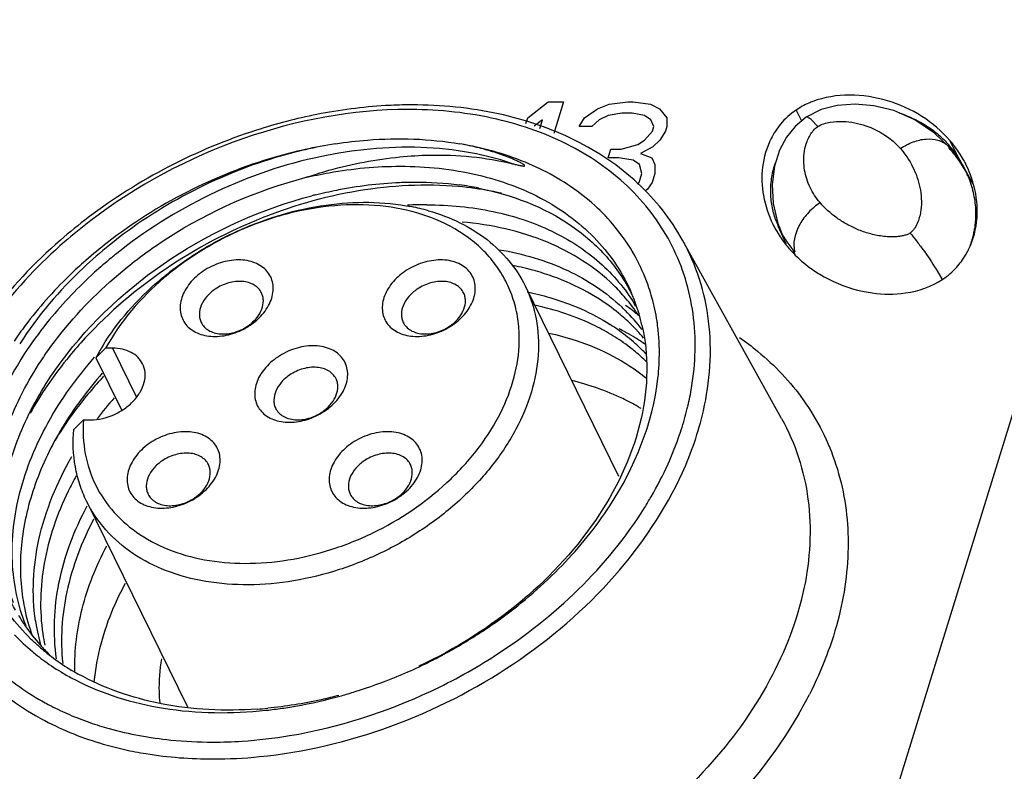
# Model space of a CAD drawing. Units: inches. Extents: x 0 to 22, y 0 to 17.
# Drawn here: x 17.2 to 17.9, y 12.3 to 12.8 of the extents above; entities that cross this region are included whole.
import ezdxf

# ---------------------------------------------------------------- set-up
doc = ezdxf.new("R2010")
doc.units = ezdxf.units.IN
doc.header["$LTSCALE"] = 1.21
doc.header["$MEASUREMENT"] = 0
doc.layers.get('0').update_dxf_attribs({"linetype": 'CONTINUOUS'})

msp = doc.modelspace()

# ---------------------------------------------------------------- linework, layer by layer
at = {"color": 7, "linetype": 'CONTINUOUS'}
for p, q in [((18.66681, 15.16308), (16.90452, 9.46028)), ((17.55049, 12.75295), (17.56359, 12.76306)), ((17.56359, 12.76306), (17.57356, 12.76306)), ((17.57356, 12.76306), (17.56731, 12.74282)), ((17.58706, 12.75295), (17.59549, 12.75873)), ((17.59549, 12.75873), (17.60303, 12.76161)), ((17.60303, 12.76161), (17.61511, 12.76306)), ((17.61511, 12.76306), (17.61844, 12.76306)), ((17.61844, 12.76306), (17.62962, 12.76161)), ((17.62962, 12.76161), (17.63538, 12.75873)), ((17.63538, 12.75873), (17.64024, 12.75295)), ((17.72361, 12.75786), (17.72705, 12.75086)), ((17.73968, 12.75823), (17.72997, 12.75333)), ((17.75001, 12.76088), (17.73968, 12.75823)), ((17.76161, 12.76174), (17.75001, 12.76088)), ((17.77371, 12.76066), (17.76161, 12.76174)), ((17.78641, 12.75749), (17.77371, 12.76066)), ((17.54936, 12.74929), (17.55049, 12.75295)), ((17.56002, 12.75151), (17.55467, 12.74738)), ((17.55834, 12.74606), (17.56002, 12.75151)), ((17.58361, 12.74718), (17.58706, 12.75295)), ((17.59659, 12.75151), (17.59192, 12.74718)), ((17.60246, 12.7544), (17.59659, 12.75151)), ((17.61122, 12.75584), (17.60246, 12.7544)), ((17.61787, 12.75584), (17.61122, 12.75584)), ((17.62573, 12.7544), (17.61787, 12.75584)), ((17.62983, 12.75151), (17.62573, 12.7544)), ((17.63181, 12.74718), (17.62983, 12.75151)), ((17.64024, 12.75295), (17.64012, 12.74718)), ((17.72996, 12.75333), (17.72292, 12.74736)), ((17.73746, 12.7472), (17.73315, 12.75169)), ((17.79998, 12.75161), (17.78641, 12.75749)), ((17.81277, 12.74304), (17.79998, 12.75161)), ((17.59192, 12.74718), (17.58361, 12.74718)), ((17.63092, 12.74429), (17.63181, 12.74718)), ((17.64012, 12.74718), (17.63923, 12.74429)), ((17.72292, 12.74736), (17.71739, 12.74038)), ((17.62581, 12.73852), (17.63092, 12.74429)), ((17.63923, 12.74429), (17.63578, 12.73852)), ((17.71739, 12.74038), (17.71289, 12.73196)), ((17.82208, 12.73402), (17.81277, 12.74304)), ((17.6023, 12.72697), (17.60408, 12.73274)), ((17.60408, 12.73274), (17.61073, 12.73274)), ((17.61073, 12.73274), (17.62159, 12.73563)), ((17.62159, 12.73563), (17.62581, 12.73852)), ((17.63112, 12.73419), (17.62313, 12.72986)), ((17.63578, 12.73852), (17.63112, 12.73419)), ((17.82344, 12.73229), (17.82188, 12.73547)), ((17.82208, 12.73402), (17.82209, 12.73401)), ((17.82724, 12.72746), (17.82209, 12.73401)), ((17.82268, 12.73823), (17.82844, 12.72649)), ((17.60895, 12.72697), (17.6023, 12.72697)), ((17.61847, 12.72553), (17.60895, 12.72697)), ((17.62313, 12.72986), (17.63055, 12.72697)), ((17.63055, 12.72697), (17.63254, 12.72264)), ((17.71289, 12.73196), (17.70955, 12.7216)), ((17.83246, 12.71917), (17.82724, 12.72746)), ((17.62257, 12.72264), (17.61847, 12.72553)), ((17.62411, 12.71686), (17.62257, 12.72264)), ((17.63254, 12.72264), (17.63242, 12.71686)), ((17.70955, 12.7216), (17.70801, 12.70991)), ((17.83774, 12.71013), (17.83058, 12.72304)), ((17.83058, 12.72304), (17.83227, 12.71981)), ((17.62232, 12.71109), (17.62411, 12.71686)), ((17.63242, 12.71686), (17.63063, 12.71109)), ((17.83333, 12.71751), (17.83246, 12.71917)), ((17.62134, 12.70998), (17.62232, 12.71109)), ((17.63063, 12.71109), (17.62763, 12.70676)), ((17.70801, 12.70991), (17.70865, 12.69753)), ((17.62763, 12.70676), (17.62626, 12.70548)), ((17.70865, 12.69753), (17.7117, 12.68478)), ((17.7117, 12.68478), (17.71439, 12.67826)), ((17.71184, 12.68329), (17.71681, 12.67171)), ((17.7131, 12.68054), (17.71185, 12.68326)), ((17.71329, 12.68062), (17.71323, 12.68077)), ((17.71417, 12.55894), (17.65036, 12.67393)), ((17.72272, 12.66505), (17.7215, 12.66787)), ((17.81378, 12.65517), (17.81737, 12.6491)), ((17.54886, 12.6444), (17.60906, 12.52172)), ((17.27216, 12.59815), (17.2784, 12.60427)), ((17.28291, 12.60427), (17.2784, 12.60427)), ((17.28291, 12.60427), (17.29842, 12.57267)), ((17.27216, 12.59815), (17.28886, 12.56412)), ((17.2641, 12.55801), (17.25786, 12.55189)), ((17.2641, 12.55801), (17.26862, 12.55801)), ((17.26611, 12.50564), (17.33124, 12.37294))]:
    msp.add_line(p, q, dxfattribs=at)
for centre, radius, start, end in [((17.47589, 12.47254), 0.28865, 90.00044, 90.51704), ((17.47348, 12.47953), 0.27869, 89.56248, 90.00019), ((17.47382, 12.55201), 0.18699, 75.94352, 79.85844), ((17.81171, 12.72502), 0.01372, 45.88383, 47.97775), ((17.81172, 12.72503), 0.01372, 40.94841, 45.88201), ((17.77779, 12.69091), 0.06124, 40.92441, 44.20812), ((17.76431, 12.68557), 0.07619, 39.94355, 40.92058), ((17.76174, 12.68541), 0.08064, 39.62236, 40.9223), ((17.76608, 12.68704), 0.07388, 37.18493, 39.95098), ((17.76329, 12.6867), 0.07863, 38.65661, 39.62069), ((17.76544, 12.68839), 0.07589, 35.94051, 38.66583), ((17.76968, 12.69139), 0.0707, 28.18866, 35.9968), ((17.76848, 12.68282), 0.07358, 34.72293, 40.93558), ((17.76709, 12.68787), 0.07258, 28.9884, 37.1452), ((17.76816, 12.68274), 0.07388, 28.88646, 31.71475), ((17.77042, 12.6918), 0.06985, 25.95942, 28.17485), ((17.76859, 12.68855), 0.07094, 24.14315, 26.14441), ((17.76831, 12.69082), 0.07218, 20.41437, 25.92585), ((17.7692, 12.68331), 0.07269, 28.10918, 28.88369), ((17.77, 12.68918), 0.06939, 22.11926, 24.14116), ((17.76734, 12.69039), 0.07324, 16.79552, 20.46453), ((17.48062, 12.51297), 0.19829, 78.86847, 82.50754), ((17.48377, 12.42541), 0.28649, 104.15403, 104.64689), ((17.4847, 12.45702), 0.23978, 91.17655, 92.81658), ((17.44933, 12.56167), 0.13643, 74.17871, 78.92573), ((17.48456, 12.46321), 0.23359, 89.75281, 91.17406), ((17.44782, 12.58236), 0.11356, 69.29864, 70.61721), ((17.77131, 12.71488), 0.06985, 205.95941, 208.21305), ((17.77134, 12.7149), 0.06988, 208.21569, 210.64379), ((17.7652, 12.70619), 0.05807, 198.99626, 203.25832), ((17.76755, 12.70182), 0.05825, 198.39499, 199.46559), ((17.7681, 12.70201), 0.05883, 199.4664, 201.16096), ((17.77255, 12.71563), 0.0713, 210.65513, 214.61293), ((17.76581, 12.7064), 0.05872, 206.13343, 208.2048), ((17.76867, 12.70223), 0.05944, 201.31528, 203.35428), ((17.76556, 12.70627), 0.05843, 208.20664, 208.69045), ((17.76558, 12.70628), 0.05846, 208.69132, 210.99835), ((17.76601, 12.70654), 0.05895, 210.99972, 212.84525), ((17.46607, 12.43256), 0.30381, 127.89747, 131.28668), ((17.77533, 12.71756), 0.07468, 214.61778, 218.05087), ((17.7664, 12.70677), 0.05941, 212.83063, 220.90372), ((17.77895, 12.72039), 0.07927, 218.05083, 220.93396), ((17.78845, 12.6908), 0.0516, 332.78759, 336.72101), ((17.47632, 12.42688), 0.30537, 128.82756, 129.4794), ((17.78044, 12.72165), 0.08122, 220.91708, 222.42967), ((17.77891, 12.72023), 0.07914, 222.41656, 232.99933), ((17.73988, 12.67068), 0.01781, 186.28315, 188.41489), ((17.73902, 12.67054), 0.01694, 188.38623, 194.17981), ((17.78834, 12.69086), 0.05172, 329.03777, 332.77685), ((17.50489, 12.47277), 0.18828, 78.38017, 78.985), ((17.50583, 12.47721), 0.18373, 76.15167, 78.3862), ((17.50695, 12.48186), 0.17895, 75.17726, 76.14606), ((17.52454, 12.56157), 0.11644, 40.14083, 45.69497), ((17.69727, 12.58146), 0.13784, 29.12028, 29.38787), ((17.51069, 12.59371), 0.11627, 21.64958, 23.25452), ((17.50968, 12.60323), 0.12554, 15.55591, 18.59217), ((17.78477, 12.727), 0.08792, 255.75535, 258.65476), ((17.78429, 12.72461), 0.08548, 258.65596, 262.1687), ((17.53624, 12.51711), 0.13827, 53.86908, 56.04973), ((17.52753, 12.56409), 0.11253, 32.83584, 40.13941), ((17.5103, 12.59356), 0.11669, 20.10146, 21.64881), ((17.52521, 12.57589), 0.10996, 30.2905, 31.12882), ((17.50797, 12.59276), 0.11915, 12.81749, 20.07658), ((17.50673, 12.60246), 0.12859, 8.63999, 15.53479), ((17.53121, 12.53249), 0.12234, 47.94655, 50.55082), ((17.52991, 12.54486), 0.11829, 45.70659, 46.51623), ((17.53043, 12.5454), 0.11753, 45.07402, 45.70625), ((17.53261, 12.5475), 0.11451, 36.8814, 45.10109), ((17.53797, 12.51949), 0.13532, 52.73654, 53.86512), ((17.53888, 12.52069), 0.13382, 52.11009, 52.73557), ((17.42315, 12.47188), 0.24545, 143.20274, 146.0994), ((17.44125, 12.46008), 0.25699, 140.74194, 146.12169), ((17.35381, 12.64227), 0.02876, 303.95611, 307.48192), ((17.34778, 12.65445), 0.04264, 301.50967, 303.95379), ((17.48406, 12.64227), 0.02876, 303.95611, 307.48192), ((17.47804, 12.65445), 0.04264, 301.50967, 303.95379), ((17.53263, 12.50839), 0.13189, 54.94189, 57.43321), ((17.53339, 12.53491), 0.11908, 45.54123, 47.94503), ((17.53523, 12.5368), 0.11645, 42.56733, 45.54066), ((17.5039, 12.60199), 0.13145, 7.38924, 8.65677), ((17.50057, 12.6016), 0.13481, 3.2361, 7.37477), ((17.53683, 12.50099), 0.13077, 52.55827, 58.35998), ((17.53637, 12.51362), 0.12547, 49.00647, 54.96785), ((17.54085, 12.48047), 0.15252, 61.66337, 63.3072), ((17.542, 12.48262), 0.15008, 61.29088, 61.6599), ((17.54335, 12.48505), 0.1473, 58.736, 61.29732), ((17.53685, 12.53828), 0.11425, 39.33623, 42.56691), ((17.40277, 12.52845), 0.14805, 148.66871, 151.91268), ((17.54058, 12.51854), 0.11899, 45.57249, 48.97979), ((17.54593, 12.48928), 0.14234, 55.6849, 58.73815), ((17.49291, 12.60122), 0.14247, 357.21315, 3.21404), ((17.43316, 12.46686), 0.2351, 145.65343, 145.89454), ((17.54149, 12.50715), 0.12304, 48.11032, 52.53961), ((17.5426, 12.52063), 0.11609, 43.59901, 45.56395), ((17.54448, 12.51053), 0.11853, 45.77103, 48.09561), ((17.48483, 12.60156), 0.15056, 353.65865, 357.23177), ((17.47614, 12.40241), 0.27092, 137.27188, 143.03525), ((17.47713, 12.60864), 0.1815, 346.73382, 350.54036), ((17.47373, 12.40585), 0.25239, 138.75056, 142.72971), ((17.46174, 12.41358), 0.2527, 143.09613, 144.84425), ((17.40182, 12.58688), 0.02876, 303.95611, 307.48192), ((17.39579, 12.59906), 0.04264, 301.50967, 303.95379), ((17.5505, 12.44369), 0.14192, 58.96196, 59.92984), ((17.46855, 12.61061), 0.1903, 344.67754, 346.74692), ((17.46593, 12.60935), 0.20297, 341.07766, 347.05844), ((17.45247, 12.42004), 0.2414, 144.82993, 148.84252), ((17.45905, 12.61328), 0.20017, 340.546, 344.65979), ((17.44379, 12.61877), 0.21639, 335.65907, 340.52098), ((17.4478, 12.6157), 0.22219, 335.65242, 341.0433), ((17.44142, 12.4212), 0.20805, 151.05107, 154.09539), ((17.31957, 12.53149), 0.02876, 303.95611, 307.48192), ((17.31355, 12.54367), 0.04264, 301.50967, 303.95379), ((17.44983, 12.53149), 0.02876, 303.95611, 307.48192), ((17.4438, 12.54367), 0.04264, 301.50967, 303.95379), ((17.3516, 12.46229), 0.12809, 188.48267, 191.35336), ((17.3484, 12.46161), 0.12482, 191.33721, 200.23244), ((17.32865, 12.49545), 0.12392, 210.80695, 214.4275), ((17.36051, 12.44738), 0.12869, 188.50825, 188.98412), ((17.34597, 12.68752), 0.31844, 303.06224, 306.1524), ((17.33104, 12.49714), 0.12685, 214.44841, 221.63925), ((17.35817, 12.44697), 0.12632, 188.96703, 196.15095), ((17.31794, 12.51195), 0.13491, 223.25901, 229.98193), ((17.36385, 12.43856), 0.12728, 188.37759, 191.69057), ((17.34263, 12.69264), 0.32456, 298.01204, 303.06251), ((17.32095, 12.51544), 0.13952, 229.95704, 231.59758), ((17.32683, 12.51607), 0.1386, 228.53769, 231.64771), ((17.33382, 12.49958), 0.13055, 221.62994, 225.41801), ((17.32295, 12.51799), 0.14276, 231.60225, 234.07104), ((17.32743, 12.52429), 0.15049, 234.09986, 239.58133), ((17.32829, 12.51789), 0.14094, 231.64167, 232.26882), ((17.33166, 12.52238), 0.14656, 232.30215, 237.82132), ((17.34181, 12.69416), 0.32628, 296.1102, 298.01402), ((17.3361, 12.52934), 0.15481, 237.8014, 240.87079), ((17.34136, 12.69506), 0.3273, 292.33795, 295.1499), ((17.34131, 12.69517), 0.32741, 295.14911, 296.11103), ((17.33196, 12.53189), 0.15934, 239.55989, 242.5452), ((17.34337, 12.68998), 0.32183, 287.34023, 292.34999), ((17.34657, 12.67972), 0.31108, 284.27367, 285.6346), ((17.34578, 12.68255), 0.31401, 285.63481, 287.32586), ((17.48941, 12.50446), 0.27227, 330.01841, 333.02745), ((17.32453, 12.53072), 0.17696, 241.2285, 242.64976), ((17.3266, 12.53474), 0.18148, 242.65325, 244.69124), ((17.33046, 12.54304), 0.19063, 244.70846, 248.75372), ((17.35747, 12.63721), 0.26637, 274.00629, 275.50091), ((17.35204, 12.64896), 0.27981, 276.06796, 276.42673), ((17.334, 12.552), 0.20026, 248.73837, 250.83862), ((17.33502, 12.54985), 0.20914, 248.33951, 253.85933), ((17.34713, 12.61736), 0.26714, 264.25138, 270.05797), ((17.34001, 12.56649), 0.22652, 253.81647, 257.40811), ((17.34729, 12.64018), 0.28996, 270.02264, 273.77672), ((17.34768, 12.64065), 0.30132, 270.02575, 275.69989)]:
    msp.add_arc(centre, radius, start, end, dxfattribs=at)
for points, knots in [([(17.82268, 12.73823), (17.81227, 12.75024), (17.78377, 12.76814), (17.74925, 12.76903), (17.7342, 12.76336)], [0, 0, 0, 0, 0.496856, 1, 1, 1, 1]), ([(17.47348, 12.75822), (17.4375, 12.75822), (17.36406, 12.74439), (17.29845, 12.70916), (17.26885, 12.6866)], [0, 0, 0, 0, 0.491586, 1, 1, 1, 1]), ([(17.47328, 12.76118), (17.46846, 12.76114), (17.44879, 12.76047), (17.42919, 12.75791), (17.41462, 12.75502)], [0, 0, 0, 0, 0.245227, 1, 1, 1, 1]), ([(17.64364, 12.67014), (17.63687, 12.6836), (17.61815, 12.70899), (17.57846, 12.73705), (17.52961, 12.75431), (17.49402, 12.75807), (17.47561, 12.75821)], [0, 0, 0, 0, 0.227121, 0.46553, 0.722437, 1, 1, 1, 1]), ([(17.65031, 12.67402), (17.64274, 12.68763), (17.6225, 12.71308), (17.581, 12.74087), (17.53082, 12.75771), (17.49457, 12.7612), (17.47589, 12.7612)], [0, 0, 0, 0, 0.229126, 0.468828, 0.725173, 1, 1, 1, 1]), ([(17.72361, 12.75786), (17.71982, 12.7553), (17.71357, 12.74971), (17.70555, 12.73734), (17.70086, 12.72145), (17.70163, 12.70222), (17.70569, 12.69011), (17.70851, 12.68431)], [0, 0, 0, 0, 0.168115, 0.302652, 0.537746, 0.762996, 1, 1, 1, 1]), ([(17.7342, 12.76336), (17.73334, 12.76303), (17.72965, 12.76153), (17.72615, 12.75957), (17.72361, 12.75786)], [0, 0, 0, 0, 0.229952, 1, 1, 1, 1]), ([(17.41462, 12.75502), (17.40144, 12.7524), (17.349, 12.73872), (17.29969, 12.71314), (17.26726, 12.68856)], [0, 0, 0, 0, 0.24828, 1, 1, 1, 1]), ([(17.73315, 12.75169), (17.73279, 12.752), (17.73215, 12.75254), (17.73135, 12.75308), (17.7308, 12.75333), (17.73041, 12.75345), (17.7301, 12.75343), (17.72997, 12.75333)], [0, 0, 0, 0, 0.381639, 0.66987, 0.779972, 0.869241, 1, 1, 1, 1]), ([(17.7901, 12.75593), (17.79329, 12.7549), (17.79792, 12.75303), (17.80377, 12.75006), (17.8079, 12.74761), (17.81176, 12.74488), (17.81542, 12.74198), (17.8188, 12.73886), (17.82088, 12.73662), (17.82188, 12.73547)], [0, 0, 0, 0, 0.263107, 0.389931, 0.514777, 0.639248, 0.760657, 0.880539, 1, 1, 1, 1]), ([(17.73403, 12.74388), (17.73426, 12.74418), (17.73528, 12.74541), (17.73645, 12.74652), (17.73746, 12.7472)], [0, 0, 0, 0, 0.243192, 1, 1, 1, 1]), ([(17.73746, 12.7472), (17.73866, 12.74801), (17.74134, 12.74917), (17.74679, 12.75045), (17.75355, 12.75076), (17.76128, 12.74981), (17.77472, 12.74619), (17.78494, 12.73975), (17.79077, 12.73302)], [0, 0, 0, 0, 0.074337, 0.147191, 0.286485, 0.418403, 0.544232, 1, 1, 1, 1]), ([(17.42653, 12.73607), (17.4334, 12.73715), (17.46002, 12.74032), (17.48719, 12.73946), (17.50675, 12.73607)], [0, 0, 0, 0, 0.259441, 1, 1, 1, 1]), ([(17.73896, 12.69813), (17.73767, 12.69962), (17.7353, 12.70275), (17.73147, 12.7096), (17.7284, 12.71918), (17.72826, 12.72955), (17.73043, 12.73793), (17.73259, 12.74201), (17.73403, 12.74388)], [0, 0, 0, 0, 0.119509, 0.238069, 0.475947, 0.723797, 0.856662, 1, 1, 1, 1]), ([(17.79077, 12.73302), (17.79335, 12.73476), (17.79868, 12.73757), (17.80703, 12.73958), (17.81372, 12.73909), (17.8182, 12.73728), (17.82008, 12.73596), (17.8209, 12.73522)], [0, 0, 0, 0, 0.288831, 0.554184, 0.789077, 0.896725, 1, 1, 1, 1]), ([(17.42653, 12.73607), (17.4134, 12.73408), (17.36086, 12.72237), (17.31138, 12.69717), (17.27945, 12.6723)], [0, 0, 0, 0, 0.247104, 1, 1, 1, 1]), ([(17.42653, 12.73607), (17.41346, 12.73399), (17.36122, 12.72189), (17.31222, 12.6961), (17.28087, 12.67077)], [0, 0, 0, 0, 0.247305, 1, 1, 1, 1]), ([(17.54075, 12.72325), (17.50041, 12.73708), (17.42962, 12.73605), (17.34444, 12.70551), (17.30353, 12.6798), (17.28486, 12.66477)], [0, 0, 0, 0, 0.471816, 0.734729, 1, 1, 1, 1]), ([(17.62867, 12.64326), (17.62467, 12.65513), (17.6128, 12.67806), (17.58489, 12.706), (17.54863, 12.72616), (17.52115, 12.73365), (17.50675, 12.73607)], [0, 0, 0, 0, 0.233786, 0.473328, 0.727227, 1, 1, 1, 1]), ([(17.54075, 12.72325), (17.54153, 12.72306), (17.5427, 12.72277), (17.54425, 12.7224), (17.54542, 12.72213), (17.54638, 12.72194), (17.54716, 12.72177), (17.54773, 12.7218), (17.54848, 12.7214), (17.54857, 12.72236), (17.54797, 12.72267), (17.54726, 12.7231), (17.54636, 12.72365), (17.54526, 12.72423), (17.54415, 12.72478), (17.54265, 12.72549), (17.54075, 12.72632), (17.53768, 12.72759), (17.53378, 12.72906), (17.5274, 12.7312), (17.52252, 12.73257), (17.51924, 12.73339)], [0, 0, 0, 0, 0.0605, 0.090568, 0.120514, 0.150348, 0.16504, 0.179315, 0.195878, 0.211188, 0.22757, 0.24346, 0.274902, 0.306165, 0.337361, 0.368531, 0.430886, 0.493342, 0.618735, 0.744926, 1, 1, 1, 1]), ([(17.79077, 12.73302), (17.79386, 12.72946), (17.79917, 12.72155), (17.8032, 12.71027), (17.80445, 12.70071), (17.80423, 12.69448), (17.80328, 12.68944), (17.80205, 12.68558), (17.80048, 12.68243), (17.79877, 12.68003), (17.79765, 12.67895), (17.797, 12.67851)], [0, 0, 0, 0, 0.236967, 0.473638, 0.594767, 0.719785, 0.784708, 0.852081, 0.922844, 0.960526, 1, 1, 1, 1]), ([(17.40707, 12.71426), (17.41213, 12.71598), (17.43206, 12.72214), (17.45269, 12.72613), (17.46814, 12.72767)], [0, 0, 0, 0, 0.255774, 1, 1, 1, 1]), ([(17.46814, 12.72767), (17.47448, 12.7283), (17.49874, 12.7298), (17.52332, 12.72751), (17.54075, 12.72325)], [0, 0, 0, 0, 0.261937, 1, 1, 1, 1]), ([(17.40707, 12.71426), (17.4122, 12.71547), (17.43239, 12.71966), (17.45306, 12.72162), (17.46841, 12.72162)], [0, 0, 0, 0, 0.255517, 1, 1, 1, 1]), ([(17.46841, 12.72162), (17.48509, 12.72162), (17.51731, 12.71831), (17.56132, 12.70226), (17.59644, 12.67588), (17.61214, 12.6521), (17.61751, 12.63961)], [0, 0, 0, 0, 0.278589, 0.535388, 0.772997, 1, 1, 1, 1]), ([(17.71029, 12.68729), (17.70932, 12.69012), (17.70819, 12.69452), (17.70736, 12.70053), (17.70713, 12.70517), (17.70727, 12.70991), (17.70781, 12.71471), (17.70886, 12.71954), (17.70983, 12.72273), (17.7104, 12.72432)], [0, 0, 0, 0, 0.237767, 0.359322, 0.481868, 0.607333, 0.735297, 0.865451, 1, 1, 1, 1]), ([(17.29236, 12.65657), (17.30075, 12.66332), (17.33566, 12.68845), (17.37588, 12.70622), (17.40707, 12.71426)], [0, 0, 0, 0, 0.250544, 1, 1, 1, 1]), ([(17.83428, 12.71531), (17.83566, 12.71193), (17.8379, 12.70486), (17.83926, 12.69563), (17.83925, 12.68903), (17.83899, 12.68519), (17.83866, 12.68225), (17.83816, 12.6793), (17.83747, 12.67634), (17.83661, 12.67337), (17.83594, 12.6714), (17.83555, 12.67043)], [0, 0, 0, 0, 0.238231, 0.481844, 0.605498, 0.66879, 0.733244, 0.798388, 0.864139, 0.931363, 1, 1, 1, 1]), ([(17.50592, 12.7085), (17.48449, 12.71041), (17.43956, 12.70804), (17.374, 12.68881), (17.31284, 12.65543), (17.27763, 12.6247), (17.26236, 12.60768)], [0, 0, 0, 0, 0.237291, 0.489904, 0.74781, 1, 1, 1, 1]), ([(17.41371, 12.7032), (17.41824, 12.70434), (17.43608, 12.70838), (17.45433, 12.71066), (17.46794, 12.71122)], [0, 0, 0, 0, 0.255283, 1, 1, 1, 1]), ([(17.46794, 12.71122), (17.47122, 12.71135), (17.48409, 12.71162), (17.49698, 12.71082), (17.50648, 12.70957)], [0, 0, 0, 0, 0.255573, 1, 1, 1, 1]), ([(17.53361, 12.70419), (17.53137, 12.70469), (17.52222, 12.7066), (17.51294, 12.70787), (17.50592, 12.7085)], [0, 0, 0, 0, 0.245658, 1, 1, 1, 1]), ([(17.5189, 12.70753), (17.54008, 12.70336), (17.5707, 12.69173), (17.60193, 12.66441), (17.61308, 12.648), (17.6174, 12.63939)], [0, 0, 0, 0, 0.524458, 0.766076, 1, 1, 1, 1]), ([(17.83585, 12.6704), (17.83862, 12.67685), (17.84149, 12.69088), (17.83945, 12.70493), (17.83745, 12.71155)], [0, 0, 0, 0, 0.503328, 1, 1, 1, 1]), ([(17.21894, 12.44014), (17.2144, 12.45185), (17.20884, 12.47745), (17.21185, 12.51764), (17.22555, 12.55814), (17.25756, 12.61114), (17.3183, 12.66674), (17.37921, 12.6942), (17.41132, 12.70259)], [0, 0, 0, 0, 0.104265, 0.213694, 0.330723, 0.455942, 0.724464, 1, 1, 1, 1]), ([(17.27631, 12.60543), (17.28606, 12.62145), (17.30552, 12.64336), (17.3368, 12.66628), (17.36329, 12.68055), (17.3914, 12.691), (17.42873, 12.69917), (17.45754, 12.69909), (17.47554, 12.69557)], [0, 0, 0, 0, 0.243911, 0.372921, 0.503697, 0.633952, 0.76145, 1, 1, 1, 1]), ([(17.48551, 12.68949), (17.47696, 12.6925), (17.45851, 12.69664), (17.42945, 12.6973), (17.39929, 12.69269), (17.36942, 12.68301), (17.34112, 12.66869), (17.30803, 12.64491), (17.28784, 12.62146), (17.2784, 12.60427)], [0, 0, 0, 0, 0.113149, 0.233949, 0.361027, 0.492118, 0.624446, 0.755087, 1, 1, 1, 1]), ([(17.48557, 12.6968), (17.49989, 12.69673), (17.52756, 12.69408), (17.56583, 12.68163), (17.59753, 12.66131), (17.61332, 12.64271), (17.61934, 12.63274)], [0, 0, 0, 0, 0.277919, 0.535275, 0.773929, 1, 1, 1, 1]), ([(17.73896, 12.69813), (17.7363, 12.69634), (17.73261, 12.69321), (17.72853, 12.68834), (17.72386, 12.68127), (17.72159, 12.67407), (17.72218, 12.66873)], [0, 0, 0, 0, 0.27386, 0.409272, 0.541059, 1, 1, 1, 1]), ([(17.797, 12.67851), (17.79632, 12.67805), (17.79482, 12.6774), (17.79249, 12.67676), (17.79016, 12.67636), (17.78711, 12.67606), (17.78337, 12.67604), (17.779, 12.67643), (17.77479, 12.67715), (17.76945, 12.67846), (17.76314, 12.68068), (17.75611, 12.68412), (17.7477, 12.68948), (17.74214, 12.69446), (17.73896, 12.69813)], [0, 0, 0, 0, 0.037681, 0.075003, 0.111362, 0.14712, 0.216739, 0.284246, 0.349977, 0.414172, 0.53858, 0.658674, 0.775248, 1, 1, 1, 1]), ([(17.26726, 12.68856), (17.2611, 12.68389), (17.23771, 12.66493), (17.21682, 12.64279), (17.20345, 12.62483)], [0, 0, 0, 0, 0.256359, 1, 1, 1, 1]), ([(17.48653, 12.69294), (17.4935, 12.69096), (17.50678, 12.68595), (17.5245, 12.67502), (17.53891, 12.66116), (17.54604, 12.65015), (17.54886, 12.6444)], [0, 0, 0, 0, 0.267432, 0.52084, 0.763396, 1, 1, 1, 1]), ([(17.54506, 12.60846), (17.54516, 12.61285), (17.54473, 12.62157), (17.54205, 12.63427), (17.5374, 12.64622), (17.53083, 12.65723), (17.52246, 12.66714), (17.50885, 12.67888), (17.4966, 12.68533), (17.48797, 12.68859)], [0, 0, 0, 0, 0.125349, 0.247733, 0.368554, 0.489359, 0.611697, 0.736974, 1, 1, 1, 1]), ([(17.26885, 12.6866), (17.26306, 12.68219), (17.24104, 12.66427), (17.2213, 12.64347), (17.20857, 12.62663)], [0, 0, 0, 0, 0.256418, 1, 1, 1, 1]), ([(17.60587, 12.6449), (17.59374, 12.65674), (17.56253, 12.67626), (17.52695, 12.68397), (17.50817, 12.68557)], [0, 0, 0, 0, 0.473574, 1, 1, 1, 1]), ([(17.797, 12.67851), (17.79837, 12.67693), (17.8012, 12.67343), (17.80693, 12.66574), (17.8111, 12.6595), (17.81378, 12.65517)], [0, 0, 0, 0, 0.218215, 0.46896, 1, 1, 1, 1]), ([(17.28087, 12.67077), (17.27511, 12.66611), (17.25341, 12.64722), (17.23451, 12.62501), (17.22301, 12.60702)], [0, 0, 0, 0, 0.257779, 1, 1, 1, 1]), ([(17.65616, 12.57881), (17.65877, 12.59452), (17.65973, 12.62616), (17.65047, 12.65657), (17.64364, 12.67014)], [0, 0, 0, 0, 0.51175, 1, 1, 1, 1]), ([(17.66374, 12.56389), (17.66805, 12.58273), (17.6709, 12.62107), (17.65922, 12.65797), (17.65036, 12.67393)], [0, 0, 0, 0, 0.514183, 1, 1, 1, 1]), ([(17.28216, 12.66258), (17.27847, 12.65954), (17.26423, 12.64723), (17.25115, 12.63357), (17.24227, 12.6227)], [0, 0, 0, 0, 0.254133, 1, 1, 1, 1]), ([(17.53226, 12.66779), (17.5474, 12.66522), (17.57601, 12.65685), (17.6011, 12.64037), (17.61131, 12.63068)], [0, 0, 0, 0, 0.521861, 1, 1, 1, 1]), ([(17.81812, 12.64882), (17.82139, 12.65102), (17.82689, 12.65569), (17.83106, 12.66152), (17.83269, 12.66425)], [0, 0, 0, 0, 0.552772, 1, 1, 1, 1]), ([(17.2656, 12.66085), (17.26194, 12.65763), (17.24789, 12.64467), (17.23512, 12.6303), (17.2266, 12.6189)], [0, 0, 0, 0, 0.255322, 1, 1, 1, 1]), ([(17.23904, 12.5995), (17.24262, 12.60474), (17.25821, 12.62568), (17.27699, 12.64418), (17.29236, 12.65657)], [0, 0, 0, 0, 0.243335, 1, 1, 1, 1]), ([(17.3716, 12.61908), (17.37488, 12.62129), (17.3793, 12.62524), (17.38353, 12.63154), (17.38562, 12.63637), (17.3866, 12.64123), (17.3864, 12.64595), (17.38502, 12.65032), (17.3825, 12.65414), (17.37896, 12.65725), (17.37458, 12.65953), (17.36953, 12.66091), (17.362, 12.66152), (17.35209, 12.65982), (17.34475, 12.65626), (17.34135, 12.65397)], [0, 0, 0, 0, 0.138829, 0.203853, 0.265028, 0.322372, 0.37657, 0.428948, 0.48125, 0.535239, 0.592283, 0.653122, 0.717848, 0.85624, 1, 1, 1, 1]), ([(17.50185, 12.61908), (17.50513, 12.62129), (17.50956, 12.62524), (17.51379, 12.63154), (17.51588, 12.63637), (17.51685, 12.64123), (17.51666, 12.64595), (17.51528, 12.65032), (17.51276, 12.65414), (17.50922, 12.65725), (17.50484, 12.65953), (17.49979, 12.66091), (17.49225, 12.66152), (17.48235, 12.65982), (17.47501, 12.65626), (17.47161, 12.65397)], [0, 0, 0, 0, 0.138829, 0.203853, 0.265028, 0.322372, 0.37657, 0.428948, 0.48125, 0.535239, 0.592283, 0.653122, 0.717848, 0.85624, 1, 1, 1, 1]), ([(17.73128, 12.65703), (17.73371, 12.6552), (17.74354, 12.64862), (17.75464, 12.64394), (17.76314, 12.64178)], [0, 0, 0, 0, 0.257325, 1, 1, 1, 1]), ([(17.34135, 12.65397), (17.33813, 12.6518), (17.33378, 12.64793), (17.32957, 12.64178), (17.32745, 12.63704), (17.3264, 12.63226), (17.32647, 12.62761), (17.32769, 12.62328), (17.33001, 12.61944), (17.33333, 12.61628), (17.3375, 12.61389), (17.34234, 12.61236), (17.34963, 12.61149), (17.35934, 12.6128), (17.36664, 12.616), (17.37007, 12.6181)], [0, 0, 0, 0, 0.139324, 0.204696, 0.266295, 0.324099, 0.378716, 0.43137, 0.483715, 0.53748, 0.594067, 0.654305, 0.718401, 0.85592, 1, 1, 1, 1]), ([(17.47161, 12.65397), (17.46839, 12.6518), (17.46403, 12.64793), (17.45982, 12.64178), (17.45771, 12.63704), (17.45666, 12.63226), (17.45673, 12.62761), (17.45795, 12.62328), (17.46027, 12.61944), (17.46359, 12.61628), (17.46775, 12.61389), (17.4726, 12.61236), (17.47989, 12.61149), (17.4896, 12.6128), (17.4969, 12.616), (17.50032, 12.6181)], [0, 0, 0, 0, 0.139324, 0.204696, 0.266295, 0.324099, 0.378716, 0.43137, 0.483715, 0.53748, 0.594067, 0.654305, 0.718401, 0.85592, 1, 1, 1, 1]), ([(17.60894, 12.62696), (17.60506, 12.63016), (17.58803, 12.64253), (17.56818, 12.65077), (17.55273, 12.65486)], [0, 0, 0, 0, 0.239442, 1, 1, 1, 1]), ([(17.54886, 12.6444), (17.55215, 12.6377), (17.55696, 12.62309), (17.55818, 12.59957), (17.55354, 12.57525), (17.54332, 12.55106), (17.52797, 12.52788), (17.50808, 12.50654), (17.48442, 12.4878), (17.45786, 12.47237), (17.4294, 12.46081), (17.40011, 12.45355), (17.37106, 12.45088), (17.34333, 12.45292), (17.31795, 12.45963), (17.29587, 12.47084), (17.27801, 12.4862), (17.2694, 12.49895), (17.26611, 12.50564)], [0, 0, 0, 0, 0.052277, 0.106307, 0.163433, 0.224368, 0.289174, 0.357361, 0.428027, 0.5, 0.571972, 0.642638, 0.710826, 0.775632, 0.836567, 0.893693, 0.947722, 1, 1, 1, 1]), ([(17.37891, 12.63995), (17.37841, 12.64098), (17.37704, 12.64294), (17.37415, 12.64519), (17.37057, 12.64671), (17.36498, 12.64771), (17.35735, 12.6468), (17.35169, 12.64416), (17.34908, 12.6424)], [0, 0, 0, 0, 0.103195, 0.210664, 0.325465, 0.448871, 0.717273, 1, 1, 1, 1]), ([(17.50917, 12.63995), (17.50867, 12.64098), (17.5073, 12.64294), (17.5044, 12.64519), (17.50083, 12.64671), (17.49523, 12.64771), (17.48761, 12.6468), (17.48195, 12.64416), (17.47934, 12.6424)], [0, 0, 0, 0, 0.103195, 0.210664, 0.325465, 0.448871, 0.717273, 1, 1, 1, 1]), ([(17.77265, 12.63992), (17.7797, 12.63896), (17.79555, 12.63876), (17.81101, 12.64404), (17.81812, 12.64882)], [0, 0, 0, 0, 0.453693, 1, 1, 1, 1]), ([(17.34908, 12.6424), (17.34708, 12.64106), (17.34354, 12.63799), (17.33987, 12.63238), (17.33865, 12.62725), (17.33903, 12.62343), (17.33964, 12.62168), (17.34004, 12.62087)], [0, 0, 0, 0, 0.285381, 0.548212, 0.783337, 0.893073, 1, 1, 1, 1]), ([(17.37131, 12.61945), (17.37308, 12.62081), (17.3762, 12.62383), (17.37935, 12.62919), (17.3803, 12.63399), (17.37987, 12.63756), (17.37929, 12.63919), (17.37891, 12.63995)], [0, 0, 0, 0, 0.284749, 0.546239, 0.781521, 0.892019, 1, 1, 1, 1]), ([(17.47934, 12.6424), (17.47734, 12.64106), (17.4738, 12.63799), (17.47013, 12.63238), (17.46891, 12.62725), (17.46929, 12.62343), (17.4699, 12.62168), (17.47029, 12.62087)], [0, 0, 0, 0, 0.285381, 0.548212, 0.783337, 0.893073, 1, 1, 1, 1]), ([(17.50157, 12.61945), (17.50334, 12.62081), (17.50646, 12.62383), (17.50961, 12.62919), (17.51056, 12.63399), (17.51013, 12.63756), (17.50955, 12.63919), (17.50917, 12.63995)], [0, 0, 0, 0, 0.284749, 0.546239, 0.781521, 0.892019, 1, 1, 1, 1]), ([(17.55023, 12.64056), (17.55515, 12.63955), (17.57377, 12.63495), (17.59169, 12.62717), (17.60363, 12.61955)], [0, 0, 0, 0, 0.261654, 1, 1, 1, 1]), ([(17.60543, 12.61232), (17.60173, 12.6146), (17.58592, 12.62333), (17.56854, 12.62908), (17.55513, 12.63193)], [0, 0, 0, 0, 0.240383, 1, 1, 1, 1]), ([(17.34004, 12.62087), (17.34054, 12.61984), (17.34191, 12.61788), (17.3448, 12.61562), (17.34838, 12.6141), (17.35397, 12.61311), (17.3616, 12.61402), (17.36726, 12.61666), (17.36987, 12.61842)], [0, 0, 0, 0, 0.103195, 0.210664, 0.325465, 0.448871, 0.717273, 1, 1, 1, 1]), ([(17.47029, 12.62087), (17.4708, 12.61984), (17.47217, 12.61788), (17.47506, 12.61562), (17.47864, 12.6141), (17.48423, 12.61311), (17.49185, 12.61402), (17.49752, 12.61666), (17.50013, 12.61842)], [0, 0, 0, 0, 0.103195, 0.210664, 0.325465, 0.448871, 0.717273, 1, 1, 1, 1]), ([(17.62415, 12.61919), (17.62634, 12.60957), (17.6284, 12.58925), (17.6231, 12.54661), (17.59843, 12.4929), (17.54796, 12.43801), (17.50411, 12.41028), (17.48028, 12.39912)], [0, 0, 0, 0, 0.105078, 0.215222, 0.454575, 0.719759, 1, 1, 1, 1]), ([(17.56402, 12.61405), (17.57, 12.61276), (17.59234, 12.60674), (17.61354, 12.59584), (17.62675, 12.5851)], [0, 0, 0, 0, 0.264419, 1, 1, 1, 1]), ([(17.26236, 12.60768), (17.25918, 12.60412), (17.2471, 12.58993), (17.23652, 12.57444), (17.22978, 12.56233)], [0, 0, 0, 0, 0.256165, 1, 1, 1, 1]), ([(17.2641, 12.55801), (17.2636, 12.55071), (17.26431, 12.53616), (17.27112, 12.51552), (17.28336, 12.49755), (17.30042, 12.48306), (17.3215, 12.47258), (17.34571, 12.46643), (17.37212, 12.46477), (17.39972, 12.46763), (17.42749, 12.47487), (17.46308, 12.48988), (17.49488, 12.51208), (17.51968, 12.53982), (17.53358, 12.562), (17.54249, 12.585), (17.54489, 12.60081), (17.54506, 12.60846)], [0, 0, 0, 0, 0.054153, 0.106519, 0.1589, 0.213088, 0.270446, 0.33168, 0.396823, 0.465344, 0.536292, 0.608449, 0.750636, 0.818543, 0.882927, 0.943358, 1, 1, 1, 1]), ([(17.41961, 12.56369), (17.42289, 12.5659), (17.42731, 12.56985), (17.43154, 12.57615), (17.43363, 12.58098), (17.43461, 12.58584), (17.43441, 12.59056), (17.43303, 12.59493), (17.43051, 12.59875), (17.42698, 12.60186), (17.42259, 12.60414), (17.41754, 12.60552), (17.41001, 12.60613), (17.4001, 12.60443), (17.39276, 12.60087), (17.38936, 12.59858)], [0, 0, 0, 0, 0.138829, 0.203853, 0.265028, 0.322372, 0.37657, 0.428948, 0.48125, 0.535239, 0.592283, 0.653122, 0.717848, 0.85624, 1, 1, 1, 1]), ([(17.68703, 12.61115), (17.69107, 12.60835), (17.70644, 12.59675), (17.71987, 12.58254), (17.72817, 12.57087)], [0, 0, 0, 0, 0.256007, 1, 1, 1, 1]), ([(17.2279, 12.60333), (17.21653, 12.58637), (17.19866, 12.55103), (17.19259, 12.51154), (17.19336, 12.49293)], [0, 0, 0, 0, 0.522881, 1, 1, 1, 1]), ([(17.30227, 12.59415), (17.30151, 12.59571), (17.29937, 12.59865), (17.2948, 12.60189), (17.28915, 12.60386), (17.28504, 12.60427), (17.28291, 12.60427)], [0, 0, 0, 0, 0.226855, 0.465047, 0.722054, 1, 1, 1, 1]), ([(17.22032, 12.43526), (17.21389, 12.44684), (17.20463, 12.47281), (17.20362, 12.51513), (17.21495, 12.55846), (17.22961, 12.58558), (17.23849, 12.59868)], [0, 0, 0, 0, 0.230227, 0.469357, 0.724989, 1, 1, 1, 1]), ([(17.22711, 12.42512), (17.2219, 12.43823), (17.21591, 12.46733), (17.22138, 12.51283), (17.2401, 12.55803), (17.25986, 12.58543), (17.27134, 12.59843)], [0, 0, 0, 0, 0.22568, 0.4646, 0.722619, 1, 1, 1, 1]), ([(17.26862, 12.55801), (17.27376, 12.55801), (17.28163, 12.55987), (17.29069, 12.56499), (17.29656, 12.57002), (17.30096, 12.57587), (17.30359, 12.58215), (17.30419, 12.58846), (17.30313, 12.59241), (17.30227, 12.59415)], [0, 0, 0, 0, 0.269939, 0.40943, 0.545109, 0.672927, 0.790555, 0.898362, 1, 1, 1, 1]), ([(17.38936, 12.59858), (17.38614, 12.59641), (17.38179, 12.59254), (17.37758, 12.58639), (17.37546, 12.58165), (17.37441, 12.57687), (17.37448, 12.57222), (17.3757, 12.56789), (17.37802, 12.56405), (17.38134, 12.56089), (17.38551, 12.5585), (17.39035, 12.55697), (17.39764, 12.5561), (17.40736, 12.55741), (17.41465, 12.56061), (17.41808, 12.56271)], [0, 0, 0, 0, 0.139324, 0.204696, 0.266295, 0.324099, 0.378716, 0.43137, 0.483715, 0.53748, 0.594067, 0.654305, 0.718401, 0.85592, 1, 1, 1, 1]), ([(17.27622, 12.58806), (17.26671, 12.57726), (17.24991, 12.55469), (17.23202, 12.51785), (17.22292, 12.48032), (17.22314, 12.45526), (17.22491, 12.4434)], [0, 0, 0, 0, 0.273085, 0.530751, 0.772272, 1, 1, 1, 1]), ([(17.39709, 12.58701), (17.39509, 12.58567), (17.39155, 12.5826), (17.38788, 12.57699), (17.38666, 12.57186), (17.38704, 12.56804), (17.38765, 12.56629), (17.38805, 12.56548)], [0, 0, 0, 0, 0.285381, 0.548212, 0.783337, 0.893073, 1, 1, 1, 1]), ([(17.42693, 12.58456), (17.42642, 12.58559), (17.42505, 12.58755), (17.42216, 12.5898), (17.41858, 12.59133), (17.41299, 12.59232), (17.40537, 12.59141), (17.3997, 12.58877), (17.39709, 12.58701)], [0, 0, 0, 0, 0.103195, 0.210664, 0.325465, 0.448871, 0.717273, 1, 1, 1, 1]), ([(17.41932, 12.56406), (17.42109, 12.56542), (17.42421, 12.56844), (17.42736, 12.5738), (17.42832, 12.57861), (17.42788, 12.58217), (17.4273, 12.5838), (17.42693, 12.58456)], [0, 0, 0, 0, 0.284749, 0.546239, 0.781521, 0.892019, 1, 1, 1, 1]), ([(17.53383, 12.43039), (17.54769, 12.44052), (17.57322, 12.46262), (17.61291, 12.51151), (17.63124, 12.55575), (17.63447, 12.58493)], [0, 0, 0, 0, 0.272903, 0.533093, 1, 1, 1, 1]), ([(17.62161, 12.56651), (17.61839, 12.56838), (17.60477, 12.57556), (17.5901, 12.58067), (17.57878, 12.58345)], [0, 0, 0, 0, 0.24228, 1, 1, 1, 1]), ([(17.72817, 12.57087), (17.73722, 12.55815), (17.75167, 12.52945), (17.75936, 12.481), (17.75299, 12.42997), (17.74026, 12.39709), (17.73206, 12.38097)], [0, 0, 0, 0, 0.234889, 0.474586, 0.727907, 1, 1, 1, 1]), ([(17.38805, 12.56548), (17.38855, 12.56445), (17.38993, 12.56249), (17.39282, 12.56023), (17.3964, 12.55871), (17.40199, 12.55772), (17.40961, 12.55863), (17.41527, 12.56127), (17.41788, 12.56303)], [0, 0, 0, 0, 0.103195, 0.210664, 0.325465, 0.448871, 0.717273, 1, 1, 1, 1]), ([(17.71417, 12.55894), (17.72302, 12.54299), (17.73485, 12.50625), (17.73126, 12.44673), (17.70804, 12.38705), (17.66752, 12.3313), (17.61272, 12.28308), (17.52733, 12.23399), (17.45281, 12.21607), (17.40415, 12.21607)], [0, 0, 0, 0, 0.101603, 0.208854, 0.325897, 0.453419, 0.589183, 0.729068, 1, 1, 1, 1]), ([(17.26611, 12.50564), (17.26441, 12.50912), (17.26147, 12.51636), (17.25763, 12.53175), (17.25719, 12.54388), (17.25786, 12.55189)], [0, 0, 0, 0, 0.244707, 0.491723, 1, 1, 1, 1]), ([(17.33736, 12.5083), (17.34064, 12.51051), (17.34506, 12.51447), (17.3493, 12.52076), (17.35139, 12.52559), (17.35236, 12.53046), (17.35217, 12.53517), (17.35079, 12.53954), (17.34827, 12.54337), (17.34473, 12.54647), (17.34035, 12.54875), (17.3353, 12.55013), (17.32776, 12.55074), (17.31786, 12.54904), (17.31052, 12.54548), (17.30712, 12.54319)], [0, 0, 0, 0, 0.138829, 0.203853, 0.265028, 0.322372, 0.37657, 0.428948, 0.48125, 0.535239, 0.592283, 0.653122, 0.717848, 0.85624, 1, 1, 1, 1]), ([(17.46762, 12.5083), (17.4709, 12.51051), (17.47532, 12.51447), (17.47955, 12.52076), (17.48165, 12.52559), (17.48262, 12.53046), (17.48243, 12.53517), (17.48104, 12.53954), (17.47852, 12.54337), (17.47499, 12.54647), (17.47061, 12.54875), (17.46555, 12.55013), (17.45802, 12.55074), (17.44812, 12.54904), (17.44077, 12.54548), (17.43738, 12.54319)], [0, 0, 0, 0, 0.138829, 0.203853, 0.265028, 0.322372, 0.37657, 0.428948, 0.48125, 0.535239, 0.592283, 0.653122, 0.717848, 0.85624, 1, 1, 1, 1]), ([(17.30712, 12.54319), (17.30389, 12.54102), (17.29954, 12.53715), (17.29533, 12.531), (17.29322, 12.52626), (17.29217, 12.52148), (17.29224, 12.51683), (17.29346, 12.5125), (17.29578, 12.50866), (17.2991, 12.5055), (17.30326, 12.50311), (17.30811, 12.50158), (17.3154, 12.50071), (17.32511, 12.50202), (17.33241, 12.50522), (17.33583, 12.50732)], [0, 0, 0, 0, 0.139324, 0.204696, 0.266295, 0.324099, 0.378716, 0.43137, 0.483715, 0.53748, 0.594067, 0.654305, 0.718401, 0.85592, 1, 1, 1, 1]), ([(17.43738, 12.54319), (17.43415, 12.54102), (17.4298, 12.53715), (17.42559, 12.531), (17.42347, 12.52626), (17.42242, 12.52148), (17.4225, 12.51683), (17.42371, 12.5125), (17.42604, 12.50866), (17.42936, 12.5055), (17.43352, 12.50311), (17.43836, 12.50158), (17.44565, 12.50071), (17.45537, 12.50202), (17.46266, 12.50522), (17.46609, 12.50732)], [0, 0, 0, 0, 0.139324, 0.204696, 0.266295, 0.324099, 0.378716, 0.43137, 0.483715, 0.53748, 0.594067, 0.654305, 0.718401, 0.85592, 1, 1, 1, 1]), ([(17.34468, 12.52917), (17.34418, 12.5302), (17.3428, 12.53216), (17.33991, 12.53442), (17.33634, 12.53594), (17.33074, 12.53693), (17.32312, 12.53602), (17.31746, 12.53338), (17.31485, 12.53162)], [0, 0, 0, 0, 0.103195, 0.210664, 0.325465, 0.448871, 0.717273, 1, 1, 1, 1]), ([(17.47494, 12.52917), (17.47443, 12.5302), (17.47306, 12.53216), (17.47017, 12.53442), (17.46659, 12.53594), (17.461, 12.53693), (17.45338, 12.53602), (17.44771, 12.53338), (17.4451, 12.53162)], [0, 0, 0, 0, 0.103195, 0.210664, 0.325465, 0.448871, 0.717273, 1, 1, 1, 1]), ([(17.23323, 12.42834), (17.23064, 12.44569), (17.23276, 12.48335), (17.24713, 12.51784), (17.25673, 12.53447)], [0, 0, 0, 0, 0.47737, 1, 1, 1, 1]), ([(17.31485, 12.53162), (17.31285, 12.53028), (17.30931, 12.52721), (17.30564, 12.5216), (17.30442, 12.51647), (17.3048, 12.51265), (17.30541, 12.5109), (17.3058, 12.51009)], [0, 0, 0, 0, 0.285381, 0.548212, 0.783337, 0.893073, 1, 1, 1, 1]), ([(17.4451, 12.53162), (17.44311, 12.53028), (17.43957, 12.52721), (17.4359, 12.5216), (17.43467, 12.51647), (17.43506, 12.51265), (17.43566, 12.5109), (17.43606, 12.51009)], [0, 0, 0, 0, 0.285381, 0.548212, 0.783337, 0.893073, 1, 1, 1, 1]), ([(17.62581, 12.5014), (17.62724, 12.5037), (17.63275, 12.51284), (17.63767, 12.52233), (17.64094, 12.52958)], [0, 0, 0, 0, 0.254201, 1, 1, 1, 1]), ([(17.33708, 12.50867), (17.33885, 12.51003), (17.34197, 12.51305), (17.34512, 12.51842), (17.34607, 12.52322), (17.34564, 12.52678), (17.34505, 12.52841), (17.34468, 12.52917)], [0, 0, 0, 0, 0.284749, 0.546239, 0.781521, 0.892019, 1, 1, 1, 1]), ([(17.37761, 12.34082), (17.40641, 12.34366), (17.46409, 12.35736), (17.54257, 12.39735), (17.60769, 12.45319), (17.63926, 12.49986), (17.65022, 12.5241)], [0, 0, 0, 0, 0.254086, 0.514011, 0.766389, 1, 1, 1, 1]), ([(17.46733, 12.50867), (17.46911, 12.51003), (17.47222, 12.51305), (17.47537, 12.51842), (17.47633, 12.52322), (17.47589, 12.52678), (17.47531, 12.52841), (17.47494, 12.52917)], [0, 0, 0, 0, 0.284749, 0.546239, 0.781521, 0.892019, 1, 1, 1, 1]), ([(17.25428, 12.51209), (17.24713, 12.49736), (17.2367, 12.46716), (17.23571, 12.43501), (17.23792, 12.42002)], [0, 0, 0, 0, 0.519361, 1, 1, 1, 1]), ([(17.3058, 12.51009), (17.30631, 12.50906), (17.30768, 12.5071), (17.31057, 12.50485), (17.31415, 12.50332), (17.31974, 12.50233), (17.32736, 12.50324), (17.33303, 12.50588), (17.33564, 12.50764)], [0, 0, 0, 0, 0.103195, 0.210664, 0.325465, 0.448871, 0.717273, 1, 1, 1, 1]), ([(17.43606, 12.51009), (17.43657, 12.50906), (17.43794, 12.5071), (17.44083, 12.50485), (17.44441, 12.50332), (17.45, 12.50233), (17.45762, 12.50324), (17.46329, 12.50588), (17.4659, 12.50764)], [0, 0, 0, 0, 0.103195, 0.210664, 0.325465, 0.448871, 0.717273, 1, 1, 1, 1]), ([(17.24678, 12.40399), (17.2444, 12.42007), (17.24593, 12.45476), (17.25819, 12.48696), (17.26648, 12.50258)], [0, 0, 0, 0, 0.479053, 1, 1, 1, 1]), ([(17.48818, 12.38312), (17.50253, 12.38989), (17.55581, 12.41939), (17.60195, 12.46317), (17.62581, 12.5014)], [0, 0, 0, 0, 0.260439, 1, 1, 1, 1]), ([(17.2707, 12.49393), (17.26295, 12.4792), (17.25134, 12.44888), (17.24909, 12.41628), (17.25073, 12.40098)], [0, 0, 0, 0, 0.519512, 1, 1, 1, 1]), ([(17.25858, 12.39597), (17.25826, 12.40946), (17.26184, 12.43766), (17.27237, 12.46392), (17.27915, 12.47676)], [0, 0, 0, 0, 0.481906, 1, 1, 1, 1]), ([(17.29105, 12.45259), (17.28826, 12.44744), (17.27848, 12.42738), (17.2724, 12.40539), (17.27087, 12.38899)], [0, 0, 0, 0, 0.262413, 1, 1, 1, 1]), ([(17.16896, 12.4377), (17.17518, 12.42322), (17.19315, 12.39563), (17.21904, 12.37551), (17.2333, 12.36729)], [0, 0, 0, 0, 0.489312, 1, 1, 1, 1]), ([(17.23506, 12.4122), (17.23334, 12.41371), (17.22671, 12.41988), (17.2207, 12.42672), (17.21667, 12.43215)], [0, 0, 0, 0, 0.252902, 1, 1, 1, 1]), ([(17.3135, 12.37562), (17.31327, 12.37792), (17.31268, 12.38735), (17.31342, 12.39685), (17.31462, 12.40389)], [0, 0, 0, 0, 0.244774, 1, 1, 1, 1]), ([(17.2585, 12.3905), (17.27625, 12.38127), (17.31724, 12.36878), (17.35975, 12.36839), (17.38162, 12.37072)], [0, 0, 0, 0, 0.476304, 1, 1, 1, 1]), ([(17.37608, 12.37149), (17.35544, 12.37004), (17.31542, 12.37184), (17.27725, 12.38491), (17.26074, 12.39411)], [0, 0, 0, 0, 0.522595, 1, 1, 1, 1]), ([(17.21797, 12.38956), (17.21963, 12.38827), (17.22649, 12.38322), (17.23373, 12.3787), (17.23936, 12.37561)], [0, 0, 0, 0, 0.246698, 1, 1, 1, 1]), ([(17.36639, 12.35085), (17.37664, 12.35152), (17.41853, 12.35643), (17.45936, 12.36952), (17.48818, 12.38312)], [0, 0, 0, 0, 0.243865, 1, 1, 1, 1]), ([(17.42883, 12.38036), (17.42503, 12.37935), (17.40994, 12.37566), (17.39455, 12.37317), (17.383, 12.37206)], [0, 0, 0, 0, 0.25321, 1, 1, 1, 1]), ([(17.38336, 12.37091), (17.38669, 12.37128), (17.4001, 12.37304), (17.41339, 12.37573), (17.42327, 12.37824)], [0, 0, 0, 0, 0.247086, 1, 1, 1, 1]), ([(17.2333, 12.36729), (17.23524, 12.36618), (17.24319, 12.36179), (17.25146, 12.358), (17.25782, 12.35548)], [0, 0, 0, 0, 0.24628, 1, 1, 1, 1]), ([(17.72525, 12.3684), (17.71004, 12.34203), (17.66968, 12.29249), (17.59155, 12.23564), (17.50127, 12.19833), (17.4367, 12.18885), (17.40518, 12.18885)], [0, 0, 0, 0, 0.239216, 0.494196, 0.7523, 1, 1, 1, 1]), ([(17.26827, 12.36283), (17.27235, 12.36141), (17.28934, 12.35611), (17.30697, 12.35292), (17.32038, 12.35156)], [0, 0, 0, 0, 0.242863, 1, 1, 1, 1]), ([(17.29063, 12.34542), (17.29519, 12.3444), (17.31405, 12.34078), (17.3333, 12.33933), (17.34782, 12.33933)], [0, 0, 0, 0, 0.24356, 1, 1, 1, 1])]:
    msp.add_open_spline(points, degree=3, knots=knots, dxfattribs=at)

doc.saveas('drawing.dxf')
